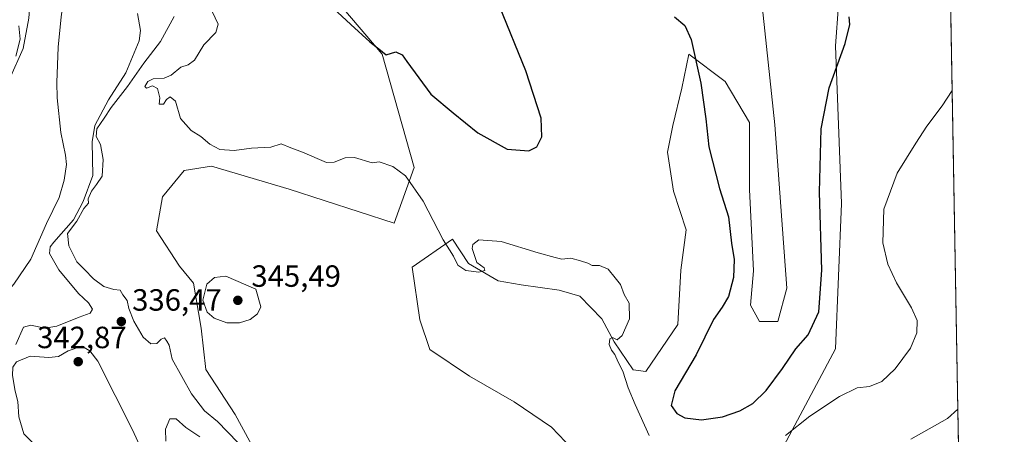
# Model space of a CAD drawing. Units: metres. Extents: x 621940 to 625420, y 4680914 to 4683288.
# Drawn here: x 625096 to 625417, y 4681813 to 4681948 of the extents above; entities that cross this region are included whole.
import ezdxf

# ---------------------------------------------------------------- set-up
doc = ezdxf.new("R2010")
doc.units = ezdxf.units.M
doc.header["$MEASUREMENT"] = 0
for name, color, linetype, lineweight in [('Comarca CxS', 21, 'Continuous', 0), ('Comunidad Autónoma CxS', 142, 'Continuous', 0), ('Corriente natural lineal', 142, 'Continuous', 13), ('Cultivos herbáceos CxS', 92, 'Continuous', 0), ('Curva de nivel maestra', 30, 'Continuous', 30), ('Curva de nivel normal', 30, 'Continuous', 0), ('Espacio natural protegido CxS', 121, 'Continuous', 0), ('Matorral CxS', 135, 'Continuous', 0), ('Municipio CxS', 4, 'Continuous', 0), ('Pastizal CxS', 92, 'Continuous', 0), ('Provincia CxS', 1, 'Continuous', 0), ('Punto de cota en terreno', 7, 'Continuous', 0), ('Rótulo de punto de cota en terreno', 7, 'Continuous', 0)]:
    doc.layers.add(name, color=color, linetype=linetype, lineweight=lineweight)
doc.styles.add('Style-Arial', font='txt')

# ---------------------------------------------------------------- blocks, each defined once
blk = doc.blocks.new('*U5')
at = {"layer": 'Matorral CxS', "color": 135, "linetype": 'Continuous', "lineweight": 0}
blk.add_polyline3d([(625122.8844999997, 4682179.776900001, 347.3015000000014), (625135.7090999996, 4682138.318700001, 346.2593999999954), (625137.6816999996, 4682098.835100001, 344.872000000003), (625167.2789000003, 4682072.1841, 345.4233999999997), (625178.1309000002, 4682051.4553, 341.0046000000002), (625188.9823000003, 4682017.893100001, 352.4856), (625183.5110999999, 4682007.392300001, 352.5262999999977), (625181.1617000002, 4681991.240499999, 351.7825000000012), (625185.8601000002, 4681970.389900001, 351.0479999999953), (625214.0519000003, 4681937.205499999, 349.8353000000061), (625224.4489000002, 4681900.269099999, 346.4836000000068), (625217.9128999999, 4681882.169299999, 343.7872999999963), (625183.7253000002, 4681893.2303, 344.4042999999947), (625158.4077000003, 4681900.683300001, 344.7305000000051), (625149.5378999999, 4681899.263699999, 344.4631999999983), (625142.4990999997, 4681890.7169, 344.4483999999939), (625140.4877000004, 4681879.656500001, 344.4787999999971), (625148.0290999999, 4681868.092499999, 344.4952999999951), (625152.5532999998, 4681862.562100001, 344.5734999999986), (625155.0676999995, 4681847.982100001, 344.264599999995), (625156.5751, 4681834.4077, 343.7176000000036), (625166.1281000003, 4681819.827500001, 342.3503000000055), (625185.2319, 4681784.634099999, 340.9404000000068)], dxfattribs=at)
blk = doc.blocks.new('*U6')
at = {"layer": 'Pastizal CxS', "color": 92, "linetype": 'Continuous', "lineweight": 0}
for points in [[(625386.1901000004, 4681811.795499999, 342.5568000000058), (625398.1333, 4681818.500499999, 342.3306000000011), (625401.5434999998, 4681821.544199999, 342.561600000001), (625402.2451999999, 4681782.269400001, 341.073000000004)], [(625282.8570999998, 4681801.319300001, 341.9983999999968), (625269.2121000001, 4681815.708900001, 342.3695000000007), (625257.0553000001, 4681823.896299999, 342.6781000000047), (625242.4178999999, 4681832.331499999, 342.8555999999954), (625229.5170999998, 4681841.015100001, 343.0864000000001), (625226.2918999996, 4681850.6909, 343.2921000000061), (625223.8110999997, 4681867.8095, 343.4668999999994), (625236.9603000004, 4681876.9891, 345.2333999999973), (625242.1699000001, 4681869.049900001, 345.1304999999993), (625251.8459000001, 4681863.343699999, 345.0157999999938), (625259.2887000004, 4681862.1031, 344.8957999999984), (625271.6933000004, 4681860.3663, 344.8623999999982), (625278.3920999998, 4681858.3815, 344.8689000000013), (625285.5867, 4681850.9385, 344.8654999999999), (625289.5560999997, 4681843.4955, 344.9327999999951), (625295.7585000005, 4681834.3159, 345.2280000000028), (625299.8746999997, 4681833.813899999, 345.6266999999934), (625310.3296999997, 4681849.101299999, 345.9927000000025), (625311.3157000003, 4681866.868100001, 345.9170000000013), (625313.0225000001, 4681879.9583, 346.4719000000041), (625308.9079, 4681892.6187, 346.5914000000048), (625306.9234999996, 4681905.271500001, 347.1272000000026), (625308.6602999996, 4681913.9549, 347.6594999999944), (625311.6375000002, 4681926.111500001, 348.5298000000039), (625313.8705000002, 4681937.275900001, 349.6542000000045), (625325.7789000003, 4681928.344500001, 352.1440000000002), (625333.7178999997, 4681914.946900001, 353.1882999999943), (625333.7178999997, 4681893.114900001, 352.6812000000064), (625334.9578999998, 4681866.568299999, 351.9176000000007), (625333.9907000001, 4681855.4463, 352.3380999999936), (625336.9665000001, 4681850.087900001, 353.0531000000047), (625342.8860999999, 4681850.087900001, 353.070200000002), (625345.8465, 4681860.9463, 353.0929000000033), (625341.8997, 4681914.248500001, 353.978099999993), (625335.9813000001, 4681970.5123, 355.1296000000002)], [(625363.6054999996, 4681966.563899999, 349.4088000000047), (625361.6316999998, 4681939.9123, 351.1554999999935), (625363.6047, 4681888.583500001, 347.8456000000006), (625361.6306999996, 4681841.203700001, 348.0351999999984), (625344.8586999997, 4681809.6171, 345.1677000000054)]]:
    blk.add_polyline3d(points, dxfattribs=at)
blk = doc.blocks.new('5PATER')
at = {"layer": 'Punto de cota en terreno', "linetype": 'Continuous', "lineweight": 0}
h = blk.add_hatch(color=51, dxfattribs=at)
edge = h.paths.add_edge_path()
edge.add_ellipse((0, 0), major_axis=(-0.1095731443231308, -0.1110710700762829), ratio=0.9994222409660322, start_angle=0, end_angle=360)

msp = doc.modelspace()

# ---------------------------------------------------------------- linework, layer by layer
at = {"layer": 'Comarca CxS', "color": 21, "linetype": 'Continuous', "lineweight": 0, "flags": 128}
msp.add_lwpolyline([(622941.3029040783, 4680931.35476739), (621980.4300009075, 4680914.43998319), (621940.2300009076, 4683227.629983167), (623393.9342000004, 4683253.232999999), (625375.3400009332, 4683288.129983167), (625416.6700009317, 4680974.92998319)], close=True, dxfattribs=at)
at = {"layer": 'Comunidad Autónoma CxS', "color": 142, "linetype": 'Continuous', "lineweight": 0, "flags": 128}
msp.add_lwpolyline([(622941.3029040783, 4680931.35476739), (621980.4300009075, 4680914.43998319), (621940.2300009076, 4683227.629983167), (623393.9342000004, 4683253.232999999), (625375.3400009332, 4683288.129983167), (625416.6700009317, 4680974.92998319)], close=True, dxfattribs=at)
at = {"layer": 'Corriente natural lineal', "color": 142, "linetype": 'Continuous', "lineweight": 13}
msp.add_polyline3d([(625117.7834000001, 4681997.2115, 332.6824999999953), (625117.7600999996, 4681994.790100001, 332.8028000000049), (625116.5601000005, 4681985.030099999, 332.8999999999942), (625115.1401000004, 4681977.4801, 332.9254999999976), (625114.7100999998, 4681973.960100001, 332.6845999999932), (625113.1001000004, 4681966.630100001, 332.6217999999935), (625110.6901000004, 4681957.720100001, 332.5644999999931), (625109.4401000004, 4681949.4301, 332.3683000000019), (625108.4200999998, 4681939.4801, 332.2958000000072), (625107.9801000003, 4681927.9801, 332.1775000000052), (625108.1101000002, 4681922.9901, 332.1910000000062), (625109.3000999996, 4681911.6501, 332.1563000000024), (625110.8400999998, 4681904.300100001, 332.0843000000023), (625111.1700999998, 4681901.2301, 332.0231000000058), (625110.4101, 4681896.1801, 331.9242999999988), (625108.8400999998, 4681890.520099999, 331.8864000000031), (625104.6401000004, 4681882.050100001, 331.7158000000054), (625099.5201000003, 4681870.4101, 332.0099000000046), (625094.0100999996, 4681862.280099999, 331.6006000000052), (625086.2401000002, 4681852.9901, 331.5383000000002), (625082.4401000004, 4681846.9801, 331.4881000000024), (625079.0500999996, 4681838.9901, 331.4281000000047), (625076.1891000001, 4681829.724099999, 331.3358000000007)], dxfattribs=at)
at = {"layer": 'Cultivos herbáceos CxS', "color": 92, "linetype": 'Continuous', "lineweight": 0, "extrusion": (0.0003718398344067205, -0.02081155913592385, 0.9997833469014522), "elevation": -96860.9694415611, "flags": 128}
msp.add_lwpolyline([(708938.4353986556, 4669167.612148573), (708938.4353986556, 4668897.560156385)], dxfattribs=at)
at = {"layer": 'Cultivos herbáceos CxS', "color": 92, "linetype": 'Continuous', "lineweight": 0}
for points in [[(625292.7341, 4682185.3957, 349.3279000000039), (625298.2089000001, 4682167.754699999, 349.7356), (625299.4256999996, 4682152.546900001, 350.1505000000034), (625296.3837000001, 4682131.256100001, 351.3524000000034), (625292.7335000001, 4682116.6567, 351.7972000000009), (625291.5170999998, 4682102.0571, 351.6946000000025), (625293.5601000005, 4682091.925100001, 351.8179999999993), (625302.4389000004, 4682093.8989, 353.381899999993), (625307.3722999999, 4682102.783100001, 355.1686999999947), (625311.3180999998, 4682111.6667, 356.5304000000033), (625319.2112999996, 4682113.640900001, 357.1607999999979), (625332.0356999999, 4682111.6665, 357.2823000000063), (625340.9156999999, 4682101.795299999, 357.020399999994), (625348.8079000004, 4682095.873299999, 355.4752000000008), (625359.6605000002, 4682095.873299999, 352.8225999999996), (625370.5125000002, 4682104.7575, 350.3469000000041), (625380.3784999996, 4682105.744100001, 349.0236000000005), (625390.2443000004, 4682091.9243, 348.6983999999939), (625396.1628999999, 4682090.936899999, 348.2525000000023), (625396.7203000003, 4682091.4946, 348.1826000000001), (625401.5434999998, 4681821.544199999, 342.561600000001), (625398.1333, 4681818.500499999, 342.3306000000011), (625386.1901000004, 4681811.795499999, 342.5568000000058)], [(625188.9823000003, 4682017.893100001, 352.4856), (625183.5110999999, 4682007.392300001, 352.5262999999977), (625181.1617000002, 4681991.240499999, 351.7825000000012), (625185.8601000002, 4681970.389900001, 351.0479999999953), (625214.0519000003, 4681937.205499999, 349.8353000000061), (625224.4489000002, 4681900.269099999, 346.4836000000068), (625217.9128999999, 4681882.169299999, 343.7872999999963), (625183.7253000002, 4681893.2303, 344.4042999999947), (625158.4077000003, 4681900.683300001, 344.7305000000051), (625149.5378999999, 4681899.263699999, 344.4631999999983), (625142.4990999997, 4681890.7169, 344.4483999999939), (625140.4877000004, 4681879.656500001, 344.4787999999971), (625148.0290999999, 4681868.092499999, 344.4952999999951), (625152.5532999998, 4681862.562100001, 344.5734999999986), (625155.0676999995, 4681847.982100001, 344.264599999995), (625156.5751, 4681834.4077, 343.7176000000036), (625166.1281000003, 4681819.827500001, 342.3503000000055), (625185.2319, 4681784.634099999, 340.9404000000068), (625213.3863000004, 4681736.368899999, 339.8828999999969), (625219.3951000003, 4681719.613500001, 337.8104000000022), (625218.4625000004, 4681682.333100001, 338.756899999993), (625217.5985000003, 4681650.948899999, 337.4110999999975), (625222.5312999999, 4681645.027100001, 339.0265999999974)], [(625185.2319, 4681784.634099999, 340.9404000000068), (625166.1281000003, 4681819.827500001, 342.3503000000055), (625156.5751, 4681834.4077, 343.7176000000036), (625155.0676999995, 4681847.982100001, 344.264599999995), (625152.5532999998, 4681862.562100001, 344.5734999999986), (625148.0290999999, 4681868.092499999, 344.4952999999951), (625140.4877000004, 4681879.656500001, 344.4787999999971), (625142.4990999997, 4681890.7169, 344.4483999999939), (625149.5378999999, 4681899.263699999, 344.4631999999983), (625158.4077000003, 4681900.683300001, 344.7305000000051), (625183.7253000002, 4681893.2303, 344.4042999999947), (625217.9128999999, 4681882.169299999, 343.7872999999963), (625224.4489000002, 4681900.269099999, 346.4836000000068), (625214.0519000003, 4681937.205499999, 349.8353000000061), (625185.8601000002, 4681970.389900001, 351.0479999999953)], [(625335.9813000001, 4681970.5123, 355.1296000000002), (625341.8997, 4681914.248500001, 353.978099999993), (625345.8465, 4681860.9463, 353.0929000000033), (625342.8860999999, 4681850.087900001, 353.070200000002), (625336.9665000001, 4681850.087900001, 353.0531000000047), (625333.9907000001, 4681855.4463, 352.3380999999936), (625334.9578999998, 4681866.568299999, 351.9176000000007), (625333.7178999997, 4681893.114900001, 352.6812000000064), (625333.7178999997, 4681914.946900001, 353.1882999999943), (625325.7789000003, 4681928.344500001, 352.1440000000002), (625313.8705000002, 4681937.275900001, 349.6542000000045), (625311.6375000002, 4681926.111500001, 348.5298000000039), (625308.6602999996, 4681913.9549, 347.6594999999944), (625306.9234999996, 4681905.271500001, 347.1272000000026), (625308.9079, 4681892.6187, 346.5914000000048), (625313.0225000001, 4681879.9583, 346.4719000000041), (625311.3157000003, 4681866.868100001, 345.9170000000013), (625310.3296999997, 4681849.101299999, 345.9927000000025), (625299.8746999997, 4681833.813899999, 345.6266999999934), (625295.7585000005, 4681834.3159, 345.2280000000028), (625289.5560999997, 4681843.4955, 344.9327999999951), (625285.5867, 4681850.9385, 344.8654999999999), (625278.3920999998, 4681858.3815, 344.8689000000013), (625271.6933000004, 4681860.3663, 344.8623999999982), (625259.2887000004, 4681862.1031, 344.8957999999984), (625251.8459000001, 4681863.343699999, 345.0157999999938), (625242.1699000001, 4681869.049900001, 345.1304999999993), (625236.9603000004, 4681876.9891, 345.2333999999973), (625223.8110999997, 4681867.8095, 343.4668999999994), (625226.2918999996, 4681850.6909, 343.2921000000061), (625229.5170999998, 4681841.015100001, 343.0864000000001), (625242.4178999999, 4681832.331499999, 342.8555999999954), (625257.0553000001, 4681823.896299999, 342.6781000000047), (625269.2121000001, 4681815.708900001, 342.3695000000007), (625282.8570999998, 4681801.319300001, 341.9983999999968)], [(625335.9813000001, 4681970.5123, 355.1296000000002), (625341.8997, 4681914.248500001, 353.978099999993), (625345.8465, 4681860.9463, 353.0929000000033), (625342.8860999999, 4681850.087900001, 353.070200000002), (625336.9665000001, 4681850.087900001, 353.0531000000047), (625333.9907000001, 4681855.4463, 352.3380999999936), (625334.9578999998, 4681866.568299999, 351.9176000000007), (625333.7178999997, 4681893.114900001, 352.6812000000064), (625333.7178999997, 4681914.946900001, 353.1882999999943), (625325.7789000003, 4681928.344500001, 352.1440000000002), (625313.8705000002, 4681937.275900001, 349.6542000000045), (625311.6375000002, 4681926.111500001, 348.5298000000039), (625308.6602999996, 4681913.9549, 347.6594999999944), (625306.9234999996, 4681905.271500001, 347.1272000000026), (625308.9079, 4681892.6187, 346.5914000000048), (625313.0225000001, 4681879.9583, 346.4719000000041), (625311.3157000003, 4681866.868100001, 345.9170000000013), (625310.3296999997, 4681849.101299999, 345.9927000000025), (625299.8746999997, 4681833.813899999, 345.6266999999934), (625295.7585000005, 4681834.3159, 345.2280000000028), (625289.5560999997, 4681843.4955, 344.9327999999951), (625285.5867, 4681850.9385, 344.8654999999999), (625278.3920999998, 4681858.3815, 344.8689000000013), (625271.6933000004, 4681860.3663, 344.8623999999982), (625259.2887000004, 4681862.1031, 344.8957999999984), (625251.8459000001, 4681863.343699999, 345.0157999999938), (625242.1699000001, 4681869.049900001, 345.1304999999993), (625236.9603000004, 4681876.9891, 345.2333999999973), (625223.8110999997, 4681867.8095, 343.4668999999994), (625226.2918999996, 4681850.6909, 343.2921000000061), (625229.5170999998, 4681841.015100001, 343.0864000000001), (625242.4178999999, 4681832.331499999, 342.8555999999954), (625257.0553000001, 4681823.896299999, 342.6781000000047), (625269.2121000001, 4681815.708900001, 342.3695000000007), (625282.8570999998, 4681801.319300001, 341.9983999999968)], [(625344.8586999997, 4681809.6171, 345.1677000000054), (625361.6306999996, 4681841.203700001, 348.0351999999984), (625363.6047, 4681888.583500001, 347.8456000000006), (625361.6316999998, 4681939.9123, 351.1554999999935), (625363.6054999996, 4681966.563899999, 349.4088000000047)], [(625344.8586999997, 4681809.6171, 345.1677000000054), (625361.6306999996, 4681841.203700001, 348.0351999999984), (625363.6047, 4681888.583500001, 347.8456000000006), (625361.6316999998, 4681939.9123, 351.1554999999935), (625363.6054999996, 4681966.563899999, 349.4088000000047)], [(625401.5434999998, 4681821.544199999, 342.561600000001), (625398.1333, 4681818.500499999, 342.3306000000011), (625386.1901000004, 4681811.795499999, 342.5568000000058)]]:
    msp.add_polyline3d(points, dxfattribs=at)
at = {"layer": 'Curva de nivel maestra', "color": 30, "linetype": 'Continuous', "lineweight": 30, "elevation": 350, "flags": 128}
for points in [[(625198.0300000003, 4681952.200099999), (625203.7599999999, 4681946.9301), (625209.9600000001, 4681941.290100001), (625213.4500000002, 4681938.540100001), (625215.2999999998, 4681937.040100001), (625218.4699999997, 4681938.040100001), (625220.5, 4681936.960100001), (625222.0700000003, 4681934.890100001), (625229.9000000004, 4681924.140100001), (625237.0999999996, 4681918.0801), (625245.2100000001, 4681911.590100001), (625254.7300000006, 4681906.220100001), (625261.7800000003, 4681905.710100001), (625264.4100000003, 4681907.0701), (625266.04, 4681910.3301), (625265.7800000003, 4681916.420100001), (625260.8200000003, 4681931.7501), (625252.2300000006, 4681952.920100001)], [(625309.2300000006, 4681949.4101), (625312.5899999999, 4681946.530099999), (625314.6900000004, 4681941.970100001), (625317.8300000001, 4681927.780099999), (625319.4199999999, 4681916.190099999), (625320.4600000001, 4681906.9801), (625323.8700000001, 4681893.460100001), (625326.8700000001, 4681884.1801), (625327.7599999999, 4681875.6501), (625328.7100000001, 4681870.3201), (625328.4800000006, 4681864.460100001), (625326.7999999998, 4681858.220100001), (625324.7999999998, 4681854.790100001), (625321.9600000001, 4681850.7401), (625316.2599999999, 4681839.210100001), (625309.3700000001, 4681827.5001), (625308.1799999997, 4681822.720100001), (625309.9900000002, 4681820.1601), (625312.6299999999, 4681818.690099999), (625318.0199999996, 4681818.020099999), (625324.8399999999, 4681819.0801), (625330.5, 4681820.940099999), (625334.7800000003, 4681823.370100001), (625339.1100000005, 4681827.5801), (625344.4500000002, 4681834.770099999)], [(625344.4500000002, 4681834.770099999), (625348.7800000003, 4681841.200099999), (625352.7699999996, 4681845.770099999), (625356.2400000002, 4681853.200099999), (625357.2400000002, 4681866.790100001), (625356.4199999999, 4681892.280099999), (625356.9800000006, 4681912.920100001), (625359.6299999999, 4681926.290100001), (625364.8799999999, 4681940.7501), (625366.2999999998, 4681946.860099999), (625366.0800000001, 4681949.420100001)]]:
    msp.add_lwpolyline(points, dxfattribs=at)
at = {"layer": 'Curva de nivel normal', "color": 30, "linetype": 'Continuous', "lineweight": 0, "flags": 128}
for points, elevation in [([(625094.4600000001, 4682066.960100001), (625096.1100000005, 4682061.940099999), (625096.8600000005, 4682055.4001), (625097.9100000003, 4682052.040100001), (625098.8099999997, 4682050.610099999), (625098.79, 4682048.270099999), (625099.5800000001, 4682045.390100001), (625100.9800000006, 4682043.0701), (625101.3499999996, 4682040.380100001), (625102.2800000003, 4682037.0801), (625103.6699999999, 4682034.7601), (625105.6799999997, 4682031.0801), (625107.7199999997, 4682028.040100001), (625109.3799999999, 4682019.960100001), (625110.1500000004, 4682000.1601), (625109.4299999997, 4681994.0601), (625106.8499999996, 4681985.110099999), (625103.4199999999, 4681978.7601), (625102.3600000005, 4681972.4901), (625099.6200000001, 4681959.130100001), (625098.9100000003, 4681948.920100001), (625097.0899999999, 4681939.040100001), (625092.6200000001, 4681929.100099999)], 335.0000000000001), ([(625094.7300000006, 4681842.6501), (625097.1399999997, 4681848.270099999), (625099.5599999997, 4681848.960100001), (625104.1500000004, 4681847.970100001), (625108.0800000001, 4681848.540100001), (625115.2699999996, 4681851.5601), (625118.9299999997, 4681852.790100001), (625119.7000000002, 4681854.120100001), (625118.3499999996, 4681856.190099999), (625115.04, 4681859.220100001), (625108.7300000006, 4681866.890100001), (625105.5999999996, 4681872.290100001), (625105.8899999997, 4681874.4001), (625107.0800000001, 4681875.920100001), (625113.4800000006, 4681883.2601), (625116.5899999999, 4681889.220100001), (625119.7599999999, 4681897.6501), (625119.5099999999, 4681908.640100001), (625120.3799999999, 4681914.0001), (625124.9000000004, 4681922.4001), (625130.5099999999, 4681931.200099999), (625134.9000000004, 4681941.5601), (625135.2599999999, 4681944.9101), (625134.3399999999, 4681950.520099999)], 335.0000000000001), ([(625300.9299999997, 4681812.9001), (625296.4100000003, 4681823.040100001), (625294.1200000001, 4681828.4901), (625292.4299999997, 4681833.870100001), (625290.9000000004, 4681836.8201), (625289.7699999996, 4681839.300100001), (625288.7199999997, 4681840.7401), (625288, 4681842.630100001), (625288.1399999997, 4681844.4101), (625289, 4681844.880100001), (625290.6100000005, 4681844.1801), (625292.1399999997, 4681845.590100001), (625294.5999999996, 4681850.9801), (625294.5099999999, 4681856.040100001), (625292.8399999999, 4681858.870100001), (625291.5999999996, 4681862.1601), (625289.9100000003, 4681864.280099999), (625287.5899999999, 4681867.120100001), (625284.8300000001, 4681868.360099999), (625282.4400000004, 4681868.300100001), (625281.04, 4681869.0601), (625278.6500000004, 4681869.8201), (625275.4400000004, 4681870.790100001), (625272.4900000002, 4681870.420100001), (625270.3600000005, 4681871.0001), (625264.8700000001, 4681872.530099999), (625252.7599999999, 4681876.220100001), (625245.5, 4681876.710100001), (625243.5599999997, 4681875.170100001), (625243.2999999998, 4681873.9001), (625244.8200000003, 4681869.340100001), (625247.2199999997, 4681867.5801), (625247.4600000001, 4681866.690099999), (625245.5, 4681866.1801), (625241.29, 4681866.7601), (625238.6699999999, 4681868.5101), (625237.2100000001, 4681871.4101), (625233.9000000004, 4681876.770099999), (625227.3399999999, 4681889.3201), (625221.6399999997, 4681897.600099999), (625217.5199999996, 4681900.670100001), (625213.0199999996, 4681902.110099999), (625210.7999999998, 4681901.780099999), (625204.9500000002, 4681903.520099999), (625202, 4681903.420100001), (625198.4000000004, 4681902.0101), (625195.9299999997, 4681901.940099999), (625188.04, 4681905.290100001), (625184.3099999997, 4681906.7501), (625181.1399999997, 4681907.970100001), (625177.75, 4681906.920100001), (625171.4600000001, 4681906.630100001), (625165.7999999998, 4681905.860099999), (625161.1200000001, 4681906.170100001), (625157.8200000003, 4681907.870100001), (625154.9600000001, 4681910.450099999), (625151.8399999999, 4681912.340100001), (625148.3399999999, 4681916.2401), (625146.6399999997, 4681921.880100001), (625144.9500000002, 4681923.300100001), (625143.7400000002, 4681922.460100001), (625142.7599999999, 4681920.960100001), (625141.3799999999, 4681920.9101), (625141.5999999996, 4681922.960100001), (625140.7800000003, 4681926.0801), (625139.2400000002, 4681926.940099999), (625137.2000000002, 4681926.170100001), (625136.7400000002, 4681926.640100001), (625137.6399999997, 4681928.360099999), (625139.4000000004, 4681929.200099999), (625142.9699999997, 4681929.450099999), (625145.2699999996, 4681930.420100001), (625148.4800000006, 4681933.030099999), (625150.8099999997, 4681933.700099999), (625152.9199999999, 4681935.2501), (625155.8700000001, 4681940.2601), (625159.8200000003, 4681944.3101), (625160.6200000001, 4681946.970100001), (625158.5999999996, 4681951.110099999)], 345), ([(625095.6699999999, 4681946.470100001), (625096.1100000005, 4681942.130100001), (625094.6299999999, 4681936.600099999)], 340), ([(625166.9400000004, 4681810.670100001), (625160.3700000001, 4681817.4801), (625156.1600000003, 4681821.0101), (625151.9000000004, 4681826.5801), (625145.6299999999, 4681837.790100001), (625144.5899999999, 4681842.340100001), (625143.8700000001, 4681843.690099999), (625143.1200000001, 4681844.7601), (625142, 4681844.390100001), (625140.6600000003, 4681842.970100001), (625138.6699999999, 4681842.850099999), (625136.1600000003, 4681845.0001), (625133.0899999999, 4681850.1801), (625131.5199999996, 4681854.370100001), (625130.9299999997, 4681856.940099999), (625129.5700000003, 4681858.7501), (625128.6600000003, 4681860.360099999), (625126.5999999996, 4681860.520099999), (625123.3899999997, 4681861.5001), (625120.0300000003, 4681863.9901), (625117, 4681867.0101), (625114.5800000001, 4681869.540100001), (625111.9100000003, 4681874.7501), (625111.5499999998, 4681878.7601), (625114.5300000003, 4681882.8101), (625116.8300000001, 4681886.970100001), (625118.3399999999, 4681888.6601), (625118.29, 4681890.040100001), (625119.3399999999, 4681892.530099999), (625120.9699999997, 4681894.780099999), (625122.8499999996, 4681897.4301), (625123.1500000004, 4681902.920100001), (625122.29, 4681907.790100001), (625120.8700000001, 4681910.420100001), (625121.0499999998, 4681912.9301), (625123.4000000004, 4681916.370100001), (625125.7300000006, 4681919.880100001), (625131.0999999996, 4681926.700099999), (625136.3799999999, 4681934.3101), (625141.7699999996, 4681941.3101), (625146.29, 4681949.520099999)], 340), ([(625399.6882999997, 4681925.380700001), (625396.3799999999, 4681920.390100001), (625391.4500000002, 4681913.7401), (625387.8600000005, 4681908.1801), (625381.7400000002, 4681898.4301), (625377.3899999997, 4681886.670100001), (625377.1200000001, 4681875.700099999), (625378.7100000001, 4681868.7401), (625381.5300000003, 4681862.690099999), (625386.4600000001, 4681854.5601), (625388.2400000002, 4681850.380100001), (625388.2100000001, 4681846.360099999), (625386.0700000003, 4681841.360099999), (625381.1100000005, 4681834.690099999), (625376.7800000003, 4681830.530099999), (625372.7800000003, 4681828.940099999), (625368.6900000004, 4681828.4901), (625362.9800000006, 4681825.700099999), (625353.2699999996, 4681819.200099999), (625345.3399999999, 4681812.960100001)], 345), ([(625163.0899999999, 4681864.850099999), (625159.4100000003, 4681864.4801), (625156.9000000004, 4681862.280099999), (625155.6200000001, 4681857.090100001), (625156.9500000002, 4681853.1801), (625159.2999999998, 4681851.1601), (625163.4600000001, 4681849.720100001), (625167.5800000001, 4681849.690099999), (625171.0199999996, 4681850.800100001), (625173.3499999996, 4681852.6501), (625174.4800000006, 4681854.880100001), (625172.8099999997, 4681860.6501), (625163.0899999999, 4681864.850099999)], 345), ([(625116.1500000004, 4681842.0701), (625111.7599999999, 4681840.590100001), (625108.6200000001, 4681838.700099999), (625105.4199999999, 4681838.4101), (625099.3200000003, 4681838.850099999), (625094.9400000004, 4681836.940099999), (625093.6500000004, 4681835.2401), (625093.5899999999, 4681832.5001), (625094.4600000001, 4681827.420100001), (625095.3600000005, 4681824.0801), (625095.6299999999, 4681819.040100001), (625097.3200000003, 4681813.540100001), (625100.9500000002, 4681809.840100001)], 340), ([(625137.3099999997, 4681804.5701), (625132.6600000003, 4681814.780099999), (625121.3499999996, 4681837.190099999), (625118.7599999999, 4681840.530099999), (625116.1500000004, 4681842.0701)], 340), ([(625154.6299999999, 4681812.4801), (625150.0499999998, 4681815.600099999), (625146.9400000004, 4681818.340100001), (625144.8499999996, 4681818.4101), (625143.3799999999, 4681814.9801), (625143.5599999997, 4681811.0801)], 335.0000000000001)]:
    msp.add_lwpolyline(points, dxfattribs=dict(at, elevation=elevation))
at = {"layer": 'Espacio natural protegido CxS', "color": 121, "linetype": 'Continuous', "lineweight": 0, "flags": 128}
msp.add_lwpolyline([(622941.3029040783, 4680931.35476739), (621980.4300009075, 4680914.43998319), (621940.2300009076, 4683227.629983167), (623393.9342000004, 4683253.232999999), (625375.3400009332, 4683288.129983167), (625416.6700009317, 4680974.92998319)], close=True, dxfattribs=at)
msp.add_lwpolyline([(622941.3029040783, 4680931.35476739), (621980.4300009075, 4680914.43998319), (621940.2300009076, 4683227.629983167), (623393.9342000004, 4683253.232999999), (625375.3400009332, 4683288.129983167), (625416.6700009317, 4680974.92998319)], close=True, dxfattribs=at)
msp.add_lwpolyline([(623393.9342000004, 4683253.232999999), (625375.3400009332, 4683288.129983167), (625416.6700009317, 4680974.92998319)], dxfattribs=at)
at = {"layer": 'Matorral CxS', "color": 135, "linetype": 'Continuous', "lineweight": 0}
msp.add_polyline3d([(625188.9823000003, 4682017.893100001, 352.4856), (625183.5110999999, 4682007.392300001, 352.5262999999977), (625181.1617000002, 4681991.240499999, 351.7825000000012), (625185.8601000002, 4681970.389900001, 351.0479999999953), (625214.0519000003, 4681937.205499999, 349.8353000000061), (625224.4489000002, 4681900.269099999, 346.4836000000068), (625217.9128999999, 4681882.169299999, 343.7872999999963), (625183.7253000002, 4681893.2303, 344.4042999999947), (625158.4077000003, 4681900.683300001, 344.7305000000051), (625149.5378999999, 4681899.263699999, 344.4631999999983), (625142.4990999997, 4681890.7169, 344.4483999999939), (625140.4877000004, 4681879.656500001, 344.4787999999971), (625148.0290999999, 4681868.092499999, 344.4952999999951), (625152.5532999998, 4681862.562100001, 344.5734999999986), (625155.0676999995, 4681847.982100001, 344.264599999995), (625156.5751, 4681834.4077, 343.7176000000036), (625166.1281000003, 4681819.827500001, 342.3503000000055), (625185.2319, 4681784.634099999, 340.9404000000068), (625213.3863000004, 4681736.368899999, 339.8828999999969), (625219.3951000003, 4681719.613500001, 337.8104000000022), (625218.4625000004, 4681682.333100001, 338.756899999993), (625217.5985000003, 4681650.948899999, 337.4110999999975), (625222.5312999999, 4681645.027100001, 339.0265999999974)], dxfattribs=at)
at = {"layer": 'Municipio CxS', "color": 4, "linetype": 'Continuous', "lineweight": 0, "flags": 128}
msp.add_lwpolyline([(622941.3029040783, 4680931.35476739), (621980.4300009075, 4680914.43998319), (621940.2300009076, 4683227.629983167), (623393.9342000004, 4683253.232999999), (625375.3400009332, 4683288.129983167), (625416.6700009317, 4680974.92998319)], close=True, dxfattribs=at)
at = {"layer": 'Pastizal CxS', "color": 92, "linetype": 'Continuous', "lineweight": 0, "extrusion": (0.0006764254665516532, -0.03786025735746487, 0.999282814503189), "elevation": -176489.6152143634, "flags": 128}
msp.add_lwpolyline([(708935.572319914, 4666566.398310629), (708935.572319914, 4666527.088950611)], dxfattribs=at)
at = {"layer": 'Pastizal CxS', "color": 92, "linetype": 'Continuous', "lineweight": 0}
for points in [[(625335.9813000001, 4681970.5123, 355.1296000000002), (625341.8997, 4681914.248500001, 353.978099999993), (625345.8465, 4681860.9463, 353.0929000000033), (625342.8860999999, 4681850.087900001, 353.070200000002), (625336.9665000001, 4681850.087900001, 353.0531000000047), (625333.9907000001, 4681855.4463, 352.3380999999936), (625334.9578999998, 4681866.568299999, 351.9176000000007), (625333.7178999997, 4681893.114900001, 352.6812000000064), (625333.7178999997, 4681914.946900001, 353.1882999999943), (625325.7789000003, 4681928.344500001, 352.1440000000002), (625313.8705000002, 4681937.275900001, 349.6542000000045), (625311.6375000002, 4681926.111500001, 348.5298000000039), (625308.6602999996, 4681913.9549, 347.6594999999944), (625306.9234999996, 4681905.271500001, 347.1272000000026), (625308.9079, 4681892.6187, 346.5914000000048), (625313.0225000001, 4681879.9583, 346.4719000000041), (625311.3157000003, 4681866.868100001, 345.9170000000013), (625310.3296999997, 4681849.101299999, 345.9927000000025), (625299.8746999997, 4681833.813899999, 345.6266999999934), (625295.7585000005, 4681834.3159, 345.2280000000028), (625289.5560999997, 4681843.4955, 344.9327999999951), (625285.5867, 4681850.9385, 344.8654999999999), (625278.3920999998, 4681858.3815, 344.8689000000013), (625271.6933000004, 4681860.3663, 344.8623999999982), (625259.2887000004, 4681862.1031, 344.8957999999984), (625251.8459000001, 4681863.343699999, 345.0157999999938), (625242.1699000001, 4681869.049900001, 345.1304999999993), (625236.9603000004, 4681876.9891, 345.2333999999973), (625223.8110999997, 4681867.8095, 343.4668999999994), (625226.2918999996, 4681850.6909, 343.2921000000061), (625229.5170999998, 4681841.015100001, 343.0864000000001), (625242.4178999999, 4681832.331499999, 342.8555999999954), (625257.0553000001, 4681823.896299999, 342.6781000000047), (625269.2121000001, 4681815.708900001, 342.3695000000007), (625282.8570999998, 4681801.319300001, 341.9983999999968)], [(625344.8586999997, 4681809.6171, 345.1677000000054), (625361.6306999996, 4681841.203700001, 348.0351999999984), (625363.6047, 4681888.583500001, 347.8456000000006), (625361.6316999998, 4681939.9123, 351.1554999999935), (625363.6054999996, 4681966.563899999, 349.4088000000047)], [(625401.5434999998, 4681821.544199999, 342.561600000001), (625398.1333, 4681818.500499999, 342.3306000000011), (625386.1901000004, 4681811.795499999, 342.5568000000058)]]:
    msp.add_polyline3d(points, dxfattribs=at)
at = {"layer": 'Provincia CxS', "color": 1, "linetype": 'Continuous', "lineweight": 0, "flags": 128}
msp.add_lwpolyline([(622941.3029040783, 4680931.35476739), (621980.4300009075, 4680914.43998319), (621940.2300009076, 4683227.629983167), (623393.9342000004, 4683253.232999999), (625375.3400009332, 4683288.129983167), (625416.6700009317, 4680974.92998319)], close=True, dxfattribs=at)

# ---------------------------------------------------------------- block references
at = {"layer": 'Matorral CxS', "color": 135, "linetype": 'Continuous', "lineweight": 0}
msp.add_blockref('*U5', (0, 0), dxfattribs=at)
at = {"layer": 'Pastizal CxS', "color": 92, "linetype": 'Continuous', "lineweight": 0}
msp.add_blockref('*U6', (0, 0), dxfattribs=at)
at = {"layer": 'Punto de cota en terreno', "color": 7, "linetype": 'Continuous', "lineweight": 0, "xscale": 10, "yscale": 10, "zscale": 10}
for p in [(625167, 4681857, 345.4900000000052), (625129.0499999998, 4681850.100000001, 336.4700000000012), (625115, 4681837, 342.8699999999953)]:
    msp.add_blockref('5PATER', p, dxfattribs=at)

# ---------------------------------------------------------------- texts
at = {"layer": 'Rótulo de punto de cota en terreno', "color": 7, "linetype": 'Continuous', "lineweight": 0, "style": 'Style-Arial'}
for s, p in [('345,49', (625171.4096999997, 4681861.409700001)), ('336,47', (625132.5778000001, 4681853.627800001)), ('342,87', (625101.6072000006, 4681841.409700001))]:
    msp.add_text(s, height=7.000000000000002, dxfattribs=at).set_placement(p)

doc.saveas('drawing.dxf')
